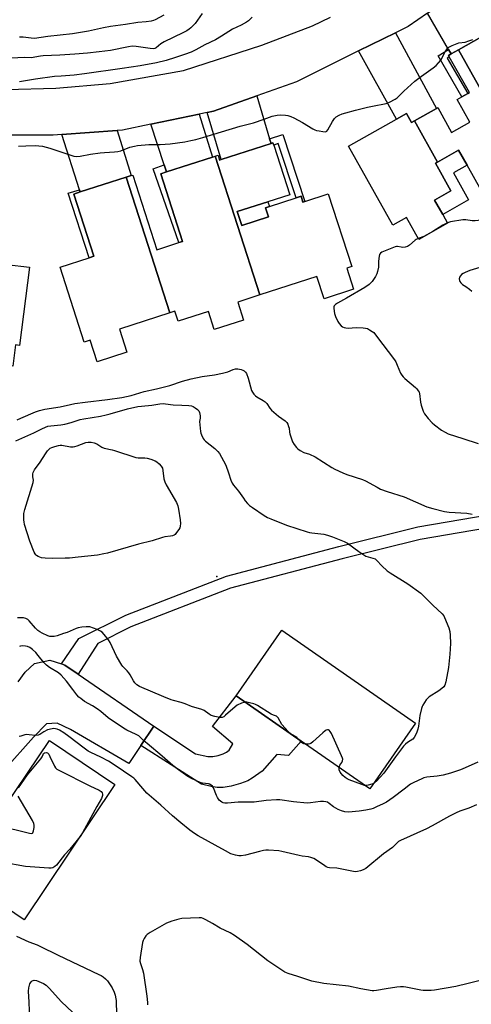
# Model space of a CAD drawing. Units: inches. Extents: x 1291763 to 1297763, y 521450 to 525450.
# Drawn here: x 1292090 to 1292301, y 522861 to 523322 of the extents above; entities that cross this region are included whole.
import ezdxf

# ---------------------------------------------------------------- set-up
doc = ezdxf.new("R2010")
doc.units = ezdxf.units.IN
doc.header["$MEASUREMENT"] = 0
for name, color, linetype in [('BLDG-Footprint', 5, 'Continuous'), ('CULTRL-Pad', 6, 'Continuous'), ('ELEV-Spot Elevation', 7, 'Continuous'), ('TRANS-Driveway', 251, 'Continuous'), ('TRANS-Non Street Sidewalk', 7, 'Continuous'), ('TRANS-Road', 130, 'Continuous'), ('TRANS-Street Sidewalk', 7, 'Continuous'), ('Undefined', 1, 'Continuous')]:
    doc.layers.add(name, color=color, linetype=linetype)

msp = doc.modelspace()

# ---------------------------------------------------------------- linework, layer by layer
at = {"layer": 'BLDG-Footprint'}
for points, elevation in [([(1292332.85, 523240.85), (1292295.41, 523307.67), (1292314.42, 523318.33), (1292315.81, 523319.1), (1292327.28, 523298.61), (1292328.79, 523299.46), (1292334.64, 523289), (1292333.14, 523288.17), (1292348.04, 523261.59), (1292333.56, 523253.48), (1292338.78, 523244.17)], 442.42), ([(1292332.85, 523240.85), (1292312.82, 523229.62), (1292299.37, 523253.63), (1292295.46, 523260.61), (1292285.58, 523255.07), (1292274.72, 523274.46), (1292285.02, 523280.22), (1292285.66, 523280.58), (1292292.15, 523269), (1292300.66, 523273.77), (1292294.72, 523284.37), (1292296.96, 523285.63), (1292299.7, 523287.17), (1292300.46, 523287.59), (1292291.08, 523304.33), (1292290.69, 523305.03), (1292291.92, 523305.72), (1292295.41, 523307.67)], 442.73), ([(1292274.72, 523274.46), (1292285.58, 523255.07), (1292284.61, 523254.53), (1292291.86, 523241.59), (1292284.23, 523237.32), (1292287.98, 523230.63), (1292290.3, 523226.48), (1292276.76, 523218.89), (1292271.01, 523229.14), (1292264.57, 523225.53), (1292243.83, 523262.54), (1292266.36, 523275.16), (1292271.06, 523277.79), (1292273.36, 523273.69)], 442.65), ([(1292202.39, 523192.96), (1292181.48, 523257.86), (1292182.81, 523258.29), (1292183.53, 523256.05), (1292184.34, 523256.31), (1292207.62, 523263.81), (1292208.52, 523264.1), (1292208.86, 523263.07), (1292216.35, 523239.81), (1292206.2, 523236.54), (1292191.84, 523231.91), (1292193.94, 523225.39), (1292206.47, 523229.43), (1292205.08, 523233.75), (1292206.97, 523234.36), (1292219.36, 523238.35), (1292221.67, 523239.1), (1292222.54, 523236.4), (1292223.5, 523236.71), (1292234.42, 523240.22), (1292245.39, 523206.16), (1292243.09, 523205.41), (1292246.25, 523195.61), (1292232.44, 523191.16), (1292229.08, 523201.56)], 443.14), ([(1292202.39, 523192.96), (1292192.02, 523189.62), (1292194.74, 523181.17), (1292181, 523176.74), (1292178.28, 523185.19), (1292164.16, 523180.64), (1292162.66, 523185.28), (1292160.25, 523184.5), (1292139.78, 523248.03), (1292142.18, 523248.81), (1292142.88, 523249.03), (1292154.13, 523214.1), (1292164.42, 523217.42), (1292166.24, 523218), (1292156.03, 523249.67), (1292158.73, 523250.53), (1292180.24, 523257.47), (1292181.48, 523257.86)], 443.19), ([(1292160.25, 523184.5), (1292136.71, 523176.91), (1292140.18, 523166.14), (1292126.19, 523161.64), (1292122.92, 523171.78), (1292120.14, 523170.89), (1292108.86, 523205.91), (1292122.42, 523210.29), (1292124.64, 523211), (1292115.25, 523240.13), (1292118.25, 523241.1), (1292139.78, 523248.03)], 443.28), ([(1292051.15, 523175.1), (1292059.5, 523241.04), (1292082.35, 523238.14), (1292082.15, 523236.44), (1292078.53, 523207.89), (1292080.27, 523207.67), (1292083.84, 523207.22), (1292094.57, 523205.86), (1292089.93, 523169.29), (1292088, 523169.53), (1292086.74, 523159.62), (1292071.67, 523161.53), (1292073.04, 523172.33)], 443.43), ([(1292275.29, 522992.46), (1292253.87, 522961.73), (1292221.69, 522984.16), (1292191.31, 523005.34), (1292212.73, 523036.07)], 446.1), ([(1292134.57, 522963.77), (1292092.01, 522900.57), (1292061.37, 522921.2), (1292083.02, 522953.34), (1292103.93, 522984.4)], 441.17)]:
    msp.add_lwpolyline(points, close=True, dxfattribs=dict(at, elevation=elevation))
at = {"layer": 'CULTRL-Pad'}
for points in [[(1292300.1, 523237.42), (1292287.98, 523230.63), (1292284.23, 523237.32), (1292291.86, 523241.59), (1292284.61, 523254.53), (1292285.58, 523255.07), (1292295.46, 523260.61), (1292299.37, 523253.63), (1292293.01, 523250.07)], [(1292206.47, 523229.43), (1292193.94, 523225.39), (1292191.84, 523231.91), (1292206.2, 523236.54), (1292206.97, 523234.36), (1292205.08, 523233.75)]]:
    msp.add_lwpolyline(points, close=True, dxfattribs=at)
at = {"layer": 'ELEV-Spot Elevation'}
msp.add_point((1292182.26, 523061.17, 447.03), dxfattribs=at)
at = {"layer": 'TRANS-Driveway'}
for points in [[(1292291.92, 523305.72), (1292290.73, 523307.75), (1292280.8, 523324.71), (1292302.03, 523339.19), (1292314.42, 523318.33), (1292295.41, 523307.67)], [(1292248.64, 523307.09), (1292265.9, 523315.65), (1292285.02, 523280.22), (1292274.72, 523274.46), (1292273.36, 523273.69), (1292271.06, 523277.79), (1292266.36, 523275.16)], [(1292206.96, 523266.04), (1292207.62, 523263.81), (1292184.34, 523256.31), (1292177.79, 523278.27), (1292180.77, 523278.89), (1292200.98, 523286.07)], [(1292158.73, 523250.53), (1292157.63, 523253.86), (1292151.38, 523272.83), (1292174.06, 523277.5), (1292180.24, 523257.47)], [(1292118.25, 523241.1), (1292117.92, 523242.12), (1292109.74, 523267.93), (1292135.54, 523269.9), (1292142.18, 523248.81), (1292139.78, 523248.03)], [(1292146.69, 522982.11), (1292152.7, 522991.13), (1292172.31, 522978.16), (1292178.01, 522976.95), (1292180.45, 522976.86), (1292182.82, 522977.39), (1292185.28, 522978.23), (1292186.85, 522979.01), (1292187.98, 522979.9), (1292189.79, 522982.86), (1292180.3, 522990.93), (1292191.31, 523005.34), (1292221.69, 522984.16), (1292215.81, 522977.36), (1292210.3, 522977.81), (1292203.5, 522970.11), (1292198.79, 522966.75), (1292196.81, 522965.58), (1292193.26, 522964.26), (1292188.93, 522963.09), (1292185.24, 522962.44), (1292182.4, 522962.36), (1292179.63, 522962.82), (1292175.11, 522963.97)]]:
    msp.add_lwpolyline(points, close=True, dxfattribs=at)
msp.add_lwpolyline([(1292089.18, 523011.84), (1292092.46, 523016.44), (1292096.94, 523020.42), (1292104.09, 523022.07), (1292109.56, 523020.22), (1292111.04, 523019.72), (1292117.36, 523015.39), (1292152.7, 522991.13), (1292146.69, 522982.11), (1292141, 522973.58), (1292113.7, 522989.52), (1292107.44, 522992.49), (1292102.5, 522992.15), (1292096.48, 522985.96), (1292082.47, 522970.35)], dxfattribs=at)
at = {"layer": 'TRANS-Non Street Sidewalk'}
for points in [[(1292291.92, 523305.72), (1292290.69, 523305.03), (1292291.08, 523304.33), (1292290.11, 523303.76), (1292299.7, 523287.17), (1292296.96, 523285.63), (1292285.82, 523304.89), (1292290.73, 523307.75)], [(1292207.62, 523263.81), (1292206.96, 523266.04), (1292213.12, 523268.05), (1292223.5, 523236.71), (1292222.54, 523236.4), (1292221.67, 523239.1), (1292219.36, 523238.35), (1292210.95, 523263.75), (1292208.86, 523263.07), (1292208.52, 523264.1)], [(1292158.73, 523250.53), (1292156.03, 523249.67), (1292166.24, 523218), (1292164.42, 523217.42), (1292152.43, 523251.99), (1292157.63, 523253.86)], [(1292118.25, 523241.1), (1292115.25, 523240.13), (1292124.64, 523211), (1292122.42, 523210.29), (1292112.67, 523240.5), (1292117.92, 523242.12)]]:
    msp.add_lwpolyline(points, close=True, dxfattribs=at)
at = {"layer": 'TRANS-Road'}
for points in [[(1291932.8, 523325.99), (1291947.07, 523319.22), (1291968.21, 523310.48), (1291998.24, 523300.57), (1292027.41, 523293.98), (1292056.66, 523290.2), (1292083.62, 523289.06), (1292106.87, 523289.65), (1292132.28, 523291.83), (1292166.7, 523298.01), (1292203.37, 523309.77), (1292227.07, 523318.8), (1292235.46, 523322.96)], [(1292280.8, 523324.71), (1292271.89, 523318.62), (1292265.9, 523315.65), (1292248.64, 523307.09), (1292219.61, 523292.7), (1292200.98, 523286.07), (1292180.77, 523278.89), (1292177.79, 523278.27), (1292174.06, 523277.5), (1292151.38, 523272.83), (1292138.07, 523270.09), (1292135.54, 523269.9), (1292109.74, 523267.93), (1292105.62, 523267.62), (1292085.56, 523267.75)]]:
    msp.add_lwpolyline(points, dxfattribs=at)
at = {"layer": 'TRANS-Street Sidewalk'}
msp.add_polyline3d([(1292344.95, 523089.96, 0), (1292277.46, 523078.51, 0), (1292240.92, 523069.43, 0), (1292188.72, 523055.64, 0), (1292142.01, 523037.58, 0), (1292126.5, 523029.86, 0), (1292117.36, 523015.39, 0), (1292111.04, 523019.72, 0), (1292109.56, 523020.22, 0), (1292117.71, 523032.18, 0), (1292139.72, 523043.13, 0), (1292186.73, 523061.31, 0), (1292239.43, 523075.24, 0), (1292276.33, 523084.41, 0), (1292344.07, 523095.9, 0)], dxfattribs=at)
at = {"layer": 'Undefined'}
for p, q in [((1292279.14, 523220.22, 442), (1292276.55, 523219.26, 442)), ((1292283.31, 523222.56, 442), (1292279.14, 523220.22, 442)), ((1292119.37, 522941.21, 442), (1292118.22, 522939.49, 442))]:
    msp.add_line(p, q, dxfattribs=at)
for points, elevation in [([(1292175.37, 523324.59), (1292172.06, 523319.98), (1292171.13, 523318.94), (1292170.15, 523317.99), (1292169.3, 523317.33), (1292168.17, 523316.59), (1292166.41, 523315.64), (1292157.66, 523311.37), (1292156.07, 523310.39), (1292153.85, 523308.6), (1292153.22, 523308.31), (1292152.44, 523308.15), (1292151, 523308.22), (1292144.5, 523309.23), (1292142.63, 523309.36), (1292140.88, 523309.09), (1292132.45, 523307.37), (1292127.23, 523306.62), (1292121.71, 523306.01), (1292115.81, 523305.57), (1292108.75, 523305.12), (1292100.95, 523304.86), (1292099.69, 523304.69), (1292095.4, 523303.87), (1292092.01, 523304), (1292086.05, 523303.78)], 444), ([(1292198.75, 523322.99), (1292197.06, 523321.26), (1292196.17, 523320.59), (1292193.65, 523319.21), (1292189.6, 523317.27), (1292184.49, 523313.96), (1292181.58, 523312.27), (1292176.63, 523310.01), (1292172.42, 523307.63), (1292170.29, 523306.58), (1292167.16, 523305.39), (1292162.95, 523304.02), (1292158.47, 523302.69), (1292153.97, 523301.56), (1292146.37, 523300.16), (1292138, 523298.85), (1292120.32, 523296.38), (1292115.48, 523295.82), (1292109.31, 523295.38), (1292106.23, 523295.07), (1292097.32, 523293.91), (1292089.85, 523292.7)], 442), ([(1292157.43, 523323.9), (1292153.39, 523321.66), (1292152.59, 523321.35), (1292151.49, 523321.07), (1292149.23, 523320.71), (1292145.28, 523320.47), (1292139.57, 523319.48), (1292132.54, 523318.59), (1292129.22, 523317.92), (1292122.16, 523316.35), (1292114.7, 523315.15), (1292103.09, 523313.91), (1292096.84, 523312.94), (1292095.26, 523313.02), (1292091.56, 523313.59), (1292089.88, 523313.62)], 446), ([(1292089.39, 523262.52), (1292092.81, 523262.74), (1292097.24, 523262.83), (1292098.94, 523262.77), (1292100.64, 523262.47), (1292104.04, 523261.64), (1292113.38, 523258.45), (1292115.38, 523257.92), (1292116.79, 523257.7), (1292118.33, 523257.8), (1292123.15, 523258.79), (1292127.69, 523259.43), (1292129.62, 523259.61), (1292134.42, 523259.84), (1292135.84, 523259.98), (1292137.3, 523260.39), (1292141.52, 523262.03), (1292143.73, 523262.62), (1292145.14, 523262.9), (1292150.47, 523263.34), (1292155.74, 523263.32), (1292160.34, 523263.58), (1292167.28, 523264.62), (1292170.13, 523265.13), (1292172.36, 523265.64), (1292175.66, 523266.54), (1292193.21, 523271.85), (1292199.39, 523273.53), (1292204.44, 523275.12), (1292208.16, 523276.53), (1292210.46, 523277.08), (1292211.95, 523277.14), (1292214.34, 523277.04), (1292215.5, 523276.85), (1292216.89, 523276.43), (1292218.23, 523275.84), (1292222.36, 523273.58), (1292227.13, 523270.73), (1292228.16, 523270.19), (1292228.98, 523269.9), (1292230.14, 523269.66), (1292231.89, 523269.37), (1292233, 523269.32), (1292233.48, 523269.44), (1292233.69, 523269.58), (1292234.21, 523270.18), (1292236.38, 523274.1), (1292237.38, 523275.54), (1292238.19, 523276.32), (1292239.6, 523277.12), (1292240.89, 523277.65), (1292242.59, 523278.16), (1292247.17, 523279.42), (1292252.86, 523280.83), (1292255.14, 523281.34), (1292261.46, 523282.44), (1292263.11, 523283.1), (1292265.75, 523284.5), (1292266.68, 523285.2), (1292269.75, 523288.33), (1292275, 523293.03), (1292278.06, 523295.28), (1292283.58, 523299.17), (1292284.93, 523300.27), (1292286.06, 523301.5), (1292287.08, 523302.81), (1292289.07, 523306.65), (1292290.08, 523308.08), (1292290.89, 523308.86), (1292292.38, 523309.64), (1292294.75, 523310.61), (1292295.58, 523310.83), (1292298.5, 523311.24), (1292300.18, 523311.77), (1292302.09, 523312.53)], 442), ([(1292337.66, 523243.55), (1292330.52, 523238.38), (1292329.38, 523237.64), (1292327.68, 523236.87), (1292322.89, 523235.07), (1292321.65, 523234.5), (1292320.43, 523233.82), (1292319.81, 523233.35), (1292319.29, 523232.82), (1292317.99, 523231.02), (1292317.46, 523230.41), (1292316.69, 523229.88), (1292315.89, 523229.56), (1292313.9, 523228.98), (1292312.24, 523228.66), (1292307.4, 523228.05), (1292303.22, 523227.63), (1292301.74, 523227.61), (1292298.76, 523228.1), (1292297.39, 523228.11), (1292291.68, 523227.14), (1292290.19, 523226.68)], 442), ([(1292290.19, 523226.68), (1292288.08, 523225.51), (1292283.31, 523222.56)], 442), ([(1292305.38, 523205.77), (1292300.7, 523204.38), (1292298.57, 523203.47), (1292297.55, 523202.95), (1292296.84, 523202.48), (1292296.28, 523201.88), (1292295.88, 523201.19), (1292295.73, 523200.46), (1292295.82, 523199.72), (1292295.98, 523199.25), (1292296.42, 523198.59), (1292297.21, 523197.85), (1292298.84, 523196.87), (1292300.5, 523195.64), (1292301.61, 523194.69)], 440), ([(1292088.81, 523134.43), (1292090.43, 523135.2), (1292097.31, 523138.2), (1292099.16, 523138.88), (1292101.72, 523139.47), (1292108.98, 523140.64), (1292113.72, 523141.71), (1292115.72, 523142.08), (1292120.6, 523142.81), (1292131.08, 523144.06), (1292137.8, 523145), (1292140.02, 523145.39), (1292142.22, 523145.93), (1292148.27, 523147.71), (1292153.95, 523148.91), (1292155.95, 523149.42), (1292160.21, 523150.62), (1292166.19, 523152.53), (1292170.29, 523153.64), (1292175.41, 523154.7), (1292181.09, 523155.53), (1292184.87, 523156.35), (1292187.47, 523157.01), (1292189.97, 523157.98), (1292191.07, 523158.3), (1292192.15, 523158.4), (1292193.58, 523158.09), (1292194.41, 523157.77), (1292195.11, 523157.34), (1292195.64, 523156.81), (1292196.07, 523156.16), (1292196.86, 523153.98), (1292198.56, 523148.14), (1292198.92, 523147.39), (1292199.58, 523146.5), (1292200.35, 523145.68), (1292200.98, 523145.17), (1292203.97, 523143.55), (1292204.9, 523142.92), (1292205.64, 523142.12), (1292207.12, 523139.91), (1292207.85, 523139.07), (1292211.13, 523136.26), (1292214.21, 523133.96), (1292215.03, 523133.16), (1292215.45, 523132.46), (1292215.85, 523131.43), (1292216.04, 523130.63), (1292216.25, 523128.75), (1292216.42, 523127.92), (1292217.03, 523126.01), (1292217.75, 523124.14), (1292218.46, 523122.9), (1292219.49, 523121.53), (1292220.11, 523120.96), (1292221.25, 523120.17), (1292222.95, 523119.22), (1292225.56, 523118.36), (1292228.36, 523117.13), (1292236.04, 523112.18), (1292237.5, 523111.42), (1292241.23, 523109.72), (1292243.11, 523108.97), (1292250.49, 523106.5), (1292251.82, 523105.87), (1292257.25, 523102.91), (1292258.93, 523102.08), (1292261.99, 523100.95), (1292269.89, 523098.39), (1292280.63, 523093.8), (1292283.41, 523092.98), (1292288.86, 523091.62), (1292291.02, 523091.33), (1292299.23, 523090.86), (1292301.77, 523090.29)], 444), ([(1292088.1, 523124.63), (1292096.66, 523128.39), (1292100.61, 523130.4), (1292103.17, 523131.48), (1292104.5, 523131.73), (1292109.26, 523132.16), (1292111.02, 523132.41), (1292113.99, 523133.23), (1292116.88, 523134.24), (1292118.26, 523134.63), (1292120.01, 523134.97), (1292127.82, 523136.23), (1292130.4, 523136.75), (1292132.39, 523137.26), (1292140.5, 523139.63), (1292145.23, 523140.68), (1292146.97, 523140.95), (1292151.88, 523141.34), (1292155.5, 523141.98), (1292157.07, 523142.11), (1292158.18, 523142.03), (1292161.88, 523141.49), (1292165.85, 523141.39), (1292169.15, 523141.18), (1292170.32, 523141.02), (1292171.14, 523140.75), (1292172.09, 523140.15), (1292173.2, 523139.25), (1292173.77, 523138.65), (1292174.13, 523137.95), (1292174.42, 523136.3), (1292174.42, 523135.22), (1292174.2, 523133.74), (1292174.66, 523129.09), (1292174.82, 523128.23), (1292175.08, 523127.39), (1292175.81, 523125.81), (1292176.3, 523125.1), (1292176.89, 523124.48), (1292181.28, 523121.06), (1292182.78, 523119.62), (1292183.53, 523118.72), (1292185.45, 523115.37), (1292186.51, 523113.24), (1292187.78, 523109.61), (1292188.75, 523106.17), (1292189.36, 523104.85), (1292190.02, 523103.93), (1292192.4, 523101.14), (1292194.7, 523097.75), (1292195.58, 523096.6), (1292196.68, 523095.27), (1292197.5, 523094.45), (1292198.94, 523093.4), (1292204.41, 523089.72), (1292205.95, 523088.84), (1292207.53, 523088.08), (1292214.8, 523085.14), (1292224.49, 523082), (1292225.64, 523081.72), (1292226.78, 523081.53), (1292230.88, 523081.17), (1292232.32, 523080.95), (1292233.99, 523080.53), (1292236.44, 523079.74), (1292241.87, 523077.49), (1292243.46, 523076.73), (1292248.71, 523072.89), (1292251.09, 523071.25), (1292252.08, 523070.67), (1292253.13, 523070.3), (1292255.33, 523069.81), (1292256.32, 523069.41), (1292257.17, 523068.69), (1292259.49, 523066.11), (1292261.99, 523063.82), (1292263.44, 523062.84), (1292271.66, 523057.78), (1292277.78, 523053.3), (1292283.41, 523047.77), (1292287.73, 523043.66), (1292288.49, 523042.77), (1292288.9, 523042.02), (1292290.79, 523037.14), (1292291.31, 523035.49), (1292291.51, 523033.78), (1292291.68, 523029.75), (1292291.39, 523024.78), (1292290.74, 523018.58), (1292289.46, 523011.92), (1292288.98, 523010.26), (1292288.54, 523009.6), (1292287.54, 523008.7), (1292286.18, 523007.72), (1292281.69, 523004.86), (1292281.02, 523004.3), (1292280.29, 523003.44), (1292278.73, 523001.03), (1292278.34, 523000.28), (1292278.05, 522999.47), (1292277.21, 522996.09), (1292276.67, 522991.15), (1292276.42, 522989.72), (1292275.71, 522987.87), (1292274.7, 522985.87), (1292273.99, 522985.07), (1292271.49, 522983.49), (1292270.58, 522982.73), (1292269.68, 522981.83), (1292265.83, 522976.72), (1292260.37, 522969.1), (1292256.98, 522965.39), (1292256.21, 522964.69), (1292255.69, 522964.35)], 446), ([(1292195.61, 523002.34), (1292194.86, 523002.23), (1292193.81, 523001.87), (1292191.77, 523000.9), (1292190.83, 523000.2), (1292186.37, 522996.27), (1292185.46, 522995.56), (1292184.73, 522995.21), (1292184.2, 522995.15), (1292183.64, 522995.2), (1292181.35, 522995.69), (1292179.67, 522996.18), (1292178.67, 522996.73), (1292176.37, 522998.42), (1292175.21, 522999), (1292170.42, 523000.36), (1292167.48, 523001.55), (1292165.56, 523002.2), (1292161.98, 523003.14), (1292160.89, 523003.51), (1292157.38, 523004.9), (1292146.11, 523009.71), (1292144.87, 523010.44), (1292143.83, 523011.47), (1292143.17, 523012.41), (1292141.61, 523015.17), (1292140.98, 523016.13), (1292140.26, 523016.97), (1292138.22, 523019.08), (1292137.72, 523019.74), (1292135.32, 523023.84), (1292132.34, 523030.24), (1292131.53, 523031.47), (1292129.52, 523034.04), (1292128.53, 523035.12), (1292127.82, 523035.6), (1292126.2, 523036.31), (1292122.86, 523037.54), (1292122.01, 523037.68), (1292121.15, 523037.67), (1292119.12, 523037.45), (1292117.4, 523037.14), (1292116.33, 523036.77), (1292112.11, 523034.99), (1292110.48, 523034.42), (1292107.47, 523033.47), (1292106.13, 523033.15), (1292105.05, 523033.03), (1292104.01, 523033.15), (1292103.17, 523033.43), (1292100.43, 523034.66), (1292099.4, 523035.24), (1292098.52, 523035.89), (1292097.4, 523036.93), (1292094.36, 523040.37), (1292093.73, 523040.97), (1292092.76, 523041.55), (1292091.74, 523041.77), (1292088.91, 523041.83)], 446), ([(1292304.43, 522974.28), (1292298.47, 522971.6), (1292296.29, 522970.74), (1292291.61, 522969.17), (1292288.18, 522968.27), (1292285.44, 522967.75), (1292280.53, 522967.21), (1292279.23, 522966.89), (1292278.17, 522966.49), (1292274.51, 522964.78), (1292272.99, 522963.95), (1292269.93, 522961.7), (1292264.85, 522957.72), (1292261.64, 522955.56), (1292259.84, 522954.58), (1292257.39, 522953.46), (1292255.47, 522952.65), (1292254.34, 522952.29), (1292252.01, 522951.77), (1292248.84, 522951.29), (1292243.88, 522950.93), (1292242.17, 522950.99), (1292240.58, 522951.43), (1292239.05, 522952.12), (1292236.86, 522953.43), (1292234.89, 522954.94), (1292234.01, 522955.49), (1292233.28, 522955.75), (1292232.23, 522955.89), (1292230.76, 522955.8), (1292226.04, 522955.23), (1292224.57, 522955.15), (1292218.15, 522955.77), (1292211.72, 522956.58), (1292210.26, 522956.63), (1292205.39, 522956.28), (1292199.78, 522955.58), (1292192.22, 522955.52), (1292187.22, 522955.12), (1292186.06, 522955.12), (1292185.28, 522955.29), (1292184.57, 522955.6), (1292183.91, 522956), (1292183.34, 522956.57), (1292182.57, 522957.75), (1292182.03, 522958.75), (1292180.63, 522962.29), (1292180.16, 522962.99), (1292179.56, 522963.54), (1292178.84, 522963.95), (1292178.37, 522964.09), (1292175.6, 522964.39), (1292174.49, 522964.72), (1292170.42, 522966.61), (1292168.62, 522967.64), (1292164.3, 522970.66), (1292161.65, 522972.74), (1292156.72, 522977.12), (1292149.6, 522982.96), (1292148.11, 522984.29), (1292146.33, 522986.03), (1292145.69, 522986.53), (1292144.43, 522987.26), (1292140.11, 522989.33), (1292138.59, 522990.22), (1292131.33, 522995.1), (1292127.93, 522997.95), (1292126.27, 522999.16), (1292124.04, 523000.61), (1292120.34, 523002.72), (1292118.53, 523004.02), (1292117.68, 523004.74), (1292116.74, 523005.8), (1292114.79, 523008.26), (1292111.87, 523012.24), (1292109.44, 523015.03), (1292108.12, 523016.08), (1292103.85, 523018.64), (1292102.44, 523019.68), (1292101.19, 523020.92), (1292098.65, 523024.22), (1292097.47, 523025.57), (1292095.97, 523027.03), (1292094.64, 523027.94), (1292093.66, 523028.38), (1292092.62, 523028.64), (1292091.47, 523028.68), (1292090.35, 523028.54), (1292089.82, 523028.35)], 444), ([(1292221.05, 522984.61), (1292219.64, 522985.84), (1292216.8, 522987.58), (1292215.58, 522988.63), (1292212.76, 522991.92), (1292210.89, 522995.04), (1292210.57, 522995.45), (1292210.2, 522995.77), (1292208.78, 522996.24), (1292207.75, 522996.72), (1292201.32, 523000.78), (1292200.31, 523001.33), (1292199.56, 523001.59), (1292197.54, 523002.07), (1292196.37, 523002.29), (1292195.61, 523002.34)], 446), ([(1292239.54, 522971.72), (1292239.88, 522972.81), (1292240.73, 522974.19), (1292241.06, 522974.9), (1292241.2, 522975.65), (1292241.13, 522976.12), (1292240.69, 522977.29), (1292235.87, 522987.63), (1292235.34, 522988.67), (1292234.86, 522989.27), (1292234.49, 522989.44), (1292234.07, 522989.43), (1292233.42, 522989.22), (1292232.94, 522988.92), (1292231.8, 522987.97), (1292227.14, 522983.76), (1292226.22, 522983.05), (1292225.72, 522982.79), (1292225.19, 522982.66), (1292223.77, 522982.71)], 446), ([(1292223.77, 522982.71), (1292223.03, 522982.86), (1292222.32, 522983.17), (1292221.95, 522983.5), (1292221.05, 522984.61)], 446), ([(1292089.48, 522962.19), (1292093.55, 522968.4), (1292099.83, 522975.77), (1292100.45, 522976.71), (1292100.89, 522977.93), (1292101.18, 522978.37), (1292101.65, 522978.66), (1292102.5, 522978.76), (1292102.99, 522978.69), (1292103.6, 522977.95), (1292104.13, 522977), (1292106.31, 522972.34), (1292106.78, 522971.61), (1292107.41, 522971.04), (1292108.67, 522970.32), (1292122.76, 522963.26), (1292127.23, 522961.14), (1292128.12, 522960.56), (1292128.52, 522959.96), (1292128.68, 522959.25), (1292128.68, 522958.72), (1292128.57, 522958.16), (1292128.24, 522957.35), (1292126.11, 522953.59), (1292119.37, 522941.21)], 442), ([(1292251.44, 522963.42), (1292250.06, 522963.82), (1292244.28, 522966), (1292243.23, 522966.49), (1292242.29, 522967.08), (1292241.23, 522967.99), (1292240.04, 522969.66), (1292239.56, 522970.68), (1292239.49, 522971.21), (1292239.54, 522971.72)], 446), ([(1292255.69, 522964.35), (1292254.76, 522963.97), (1292253.11, 522963.54), (1292252.28, 522963.41), (1292251.44, 522963.42)], 446), ([(1292079.94, 522944.57), (1292094.5, 522941.07), (1292095.57, 522940.95), (1292095.98, 522941.07), (1292096.12, 522941.21), (1292096.47, 522942.08), (1292096.74, 522943.72), (1292096.77, 522944.83), (1292096.56, 522945.65), (1292095.9, 522946.96), (1292089.26, 522958.31)], 442), ([(1292118.22, 522939.49), (1292113.44, 522933.63), (1292111, 522930.96), (1292107.15, 522926.11), (1292106.36, 522925.42), (1292105.48, 522924.9), (1292104.7, 522924.71), (1292103.54, 522924.7), (1292092.65, 522925.48), (1292082.18, 522927.4), (1292077.01, 522928.07), (1292073.91, 522928.37), (1292073.41, 522928.48), (1292072.69, 522928.82), (1292071.82, 522929.46), (1292071.31, 522930.02), (1292071.11, 522930.42), (1292071.11, 522930.88), (1292071.55, 522932.13), (1292073.35, 522935.72), (1292073.58, 522936.53), (1292074.06, 522939.06), (1292074.67, 522940.66), (1292075.22, 522941.76)], 442), ([(1292304.89, 522872), (1292299.87, 522870.66), (1292294.14, 522869.34), (1292284.1, 522867.61), (1292282.64, 522867.4), (1292281.49, 522867.35), (1292278.92, 522867.42), (1292277.78, 522867.53), (1292270.8, 522868.96), (1292269.64, 522869.1), (1292268.2, 522869.16), (1292266.47, 522869.03), (1292261.52, 522868.13), (1292256.94, 522867.41), (1292255.8, 522867.3), (1292254.92, 522867.33), (1292249.64, 522868.2), (1292243.82, 522869.41), (1292232.39, 522870.68), (1292226.79, 522871.8), (1292220.18, 522874.02), (1292215.7, 522875.36), (1292214.9, 522875.67), (1292214.13, 522876.08), (1292206.19, 522881.24), (1292196.45, 522889.02), (1292190.46, 522893.15), (1292188.42, 522894.34), (1292183.82, 522896.66), (1292180.24, 522898.84), (1292177.18, 522900.55), (1292175.89, 522901.19), (1292175.07, 522901.42), (1292173.91, 522901.47), (1292165.91, 522901.05), (1292164.5, 522900.77), (1292161.18, 522899.82), (1292158.68, 522898.91), (1292151.06, 522894.54), (1292149.61, 522893.58), (1292149.03, 522892.96), (1292148.24, 522891.77), (1292147.72, 522890.75), (1292147.46, 522889.93), (1292146.35, 522882.92), (1292146.25, 522881.19), (1292146.49, 522880.1), (1292147.53, 522877.2), (1292147.88, 522875.47), (1292149.51, 522864.84), (1292149.77, 522861.86), (1292149.78, 522860.67)], 440), ([(1292088.51, 522892.79), (1292094.32, 522890.16), (1292098.08, 522888.79), (1292099.39, 522888.22), (1292107.92, 522883.91), (1292127.03, 522874.93), (1292128.05, 522874.39), (1292129.03, 522873.76), (1292130.19, 522872.85), (1292131, 522872.01), (1292132.38, 522870.14), (1292133.26, 522868.69), (1292134.22, 522866.71), (1292134.65, 522865.31), (1292135.01, 522863.57), (1292135.1, 522862.69), (1292135.28, 522856)], 442), ([(1292094.9, 522849.75), (1292094.42, 522861.98), (1292094.04, 522867.18), (1292094.24, 522868.6), (1292094.77, 522870.56), (1292095.26, 522871.53), (1292095.82, 522871.97), (1292096.26, 522872.18), (1292096.81, 522872.29), (1292097.8, 522872.15), (1292101.05, 522870.73), (1292102.37, 522869.93), (1292103.8, 522868.47), (1292109.46, 522862.1), (1292114.69, 522857.23)], 444)]:
    msp.add_lwpolyline(points, dxfattribs=dict(at, elevation=elevation))
at = {"layer": 'Undefined', "elevation": 448}
msp.add_lwpolyline([(1292146.62, 523116.65), (1292148.58, 523116.68), (1292149.7, 523116.56), (1292151.41, 523116.06), (1292153.36, 523115.32), (1292154.11, 523114.87), (1292155.18, 523113.88), (1292156.15, 523112.78), (1292156.74, 523111.84), (1292157.02, 523110.82), (1292157.5, 523106.8), (1292157.84, 523105.42), (1292158.5, 523104.13), (1292163.34, 523095.81), (1292163.98, 523094.31), (1292164.38, 523092.67), (1292165.16, 523087.67), (1292165.2, 523085.91), (1292165.11, 523084.75), (1292164.88, 523083.94), (1292164.45, 523083.19), (1292163.42, 523081.75), (1292162.67, 523080.87), (1292162.24, 523080.51), (1292161.49, 523080.16), (1292160.64, 523079.99), (1292157.98, 523079.71), (1292156.85, 523079.48), (1292151.95, 523077.91), (1292145.56, 523076.36), (1292131.01, 523072.15), (1292129.28, 523071.75), (1292126.37, 523071.22), (1292117.41, 523070.17), (1292113.26, 523069.81), (1292111.19, 523069.69), (1292105.33, 523069.63), (1292101.86, 523069.7), (1292100.17, 523069.89), (1292099.36, 523070.17), (1292098.59, 523070.54), (1292097.88, 523070.99), (1292097.47, 523071.35), (1292097.14, 523071.81), (1292096.74, 523072.57), (1292094.64, 523077.77), (1292092.25, 523085.5), (1292091.98, 523086.67), (1292091.9, 523087.5), (1292091.94, 523090.59), (1292092.4, 523092.56), (1292096.34, 523105.19), (1292096.46, 523106.29), (1292096.14, 523107.87), (1292096.06, 523108.71), (1292096.09, 523109.26), (1292096.22, 523109.79), (1292096.92, 523111.05), (1292099.47, 523114.73), (1292102, 523118.6), (1292103.03, 523120), (1292103.61, 523120.64), (1292104.26, 523121.17), (1292105.02, 523121.57), (1292106.38, 523122.07), (1292108.07, 523122.51), (1292108.9, 523122.6), (1292109.75, 523122.58), (1292113.78, 523121.92), (1292114.93, 523121.85), (1292115.76, 523122), (1292116.85, 523122.33), (1292120.93, 523123.85), (1292122.04, 523123.97), (1292123.46, 523123.95), (1292124.8, 523123.71), (1292126.03, 523123.24), (1292128.43, 523121.66), (1292129.48, 523121.21), (1292133.2, 523120.49), (1292134.32, 523120.2), (1292144.36, 523116.9), (1292145.5, 523116.68)], close=True, dxfattribs=at)
at = {"layer": 'Undefined'}
for points in [[(1292276.55, 523219.26, 442), (1292275.64, 523218.88, 442), (1292275.06, 523218.53, 442), (1292272.47, 523216.19, 442), (1292271.53, 523215.6, 442), (1292270.44, 523215.3, 442), (1292269.32, 523215.17, 442), (1292268.48, 523215.22, 442), (1292266.86, 523215.56, 442), (1292266.31, 523215.55, 442), (1292265.77, 523215.44, 442), (1292260.28, 523213.33, 442), (1292259.49, 523212.98, 442), (1292258.82, 523212.54, 442), (1292258.41, 523211.89, 442), (1292258.23, 523211.08, 442), (1292258, 523208.7, 442), (1292257.89, 523205.87, 442), (1292257.53, 523203.9, 442), (1292257.14, 523202.84, 442), (1292256.5, 523201.58, 442), (1292255.66, 523200.1, 442), (1292255.03, 523199.18, 442), (1292253.53, 523197.77, 442), (1292251.61, 523196.38, 442), (1292243.03, 523191.35, 442), (1292238.69, 523189.14, 442), (1292237.77, 523188.48, 442), (1292237.25, 523187.86, 442), (1292237.07, 523187.37, 442), (1292237.02, 523186.54, 442), (1292237.33, 523184.19, 442), (1292237.78, 523182.83, 442), (1292238.93, 523180.53, 442), (1292239.54, 523179.57, 442), (1292240.48, 523178.54, 442), (1292241.12, 523178.03, 442), (1292241.84, 523177.7, 442), (1292242.62, 523177.52, 442), (1292243.7, 523177.4, 442), (1292247.52, 523177.61, 442), (1292250.74, 523177.5, 442), (1292251.89, 523177.39, 442), (1292252.72, 523177.18, 442), (1292253.79, 523176.67, 442), (1292255.04, 523175.87, 442), (1292255.68, 523175.28, 442), (1292256.97, 523173.68, 442), (1292265.41, 523162.59, 442), (1292265.99, 523161.59, 442), (1292266.73, 523160.01, 442), (1292268.27, 523156.3, 442), (1292268.87, 523155.33, 442), (1292269.45, 523154.65, 442), (1292270.31, 523153.83, 442), (1292275.31, 523149.65, 442), (1292275.92, 523149.02, 442), (1292276.58, 523148.11, 442), (1292276.96, 523147.37, 442), (1292277.12, 523146.83, 442), (1292277.64, 523142.8, 442), (1292277.95, 523141.39, 442), (1292278.78, 523138.6, 442), (1292279.42, 523137.33, 442), (1292281.24, 523135.08, 442), (1292282.99, 523133.15, 442), (1292284.12, 523132.2, 442), (1292287.43, 523129.68, 442), (1292289.11, 523128.67, 442), (1292290.61, 523127.96, 442), (1292297.46, 523125.68, 442), (1292304.56, 523123.46, 442)], [(1292303.77, 522954.25, 442), (1292300.22, 522952.76, 442), (1292296.09, 522951.35, 442), (1292294.22, 522950.56, 442), (1292291.12, 522949.02, 442), (1292283.06, 522944.43, 442), (1292280.41, 522943.05, 442), (1292268.23, 522937.65, 442), (1292267.32, 522937.08, 442), (1292266.49, 522936.41, 442), (1292264.45, 522934.3, 442), (1292260.23, 522931.33, 442), (1292251.99, 522924.59, 442), (1292250.78, 522923.82, 442), (1292249.48, 522923.36, 442), (1292248.14, 522923.05, 442), (1292247.03, 522923.01, 442), (1292238.38, 522924.68, 442), (1292235.02, 522924.86, 442), (1292234.24, 522924.98, 442), (1292233.48, 522925.25, 442), (1292232.74, 522925.69, 442), (1292228.94, 522928.46, 442), (1292227.63, 522929.14, 442), (1292226.28, 522929.69, 442), (1292225.19, 522929.95, 442), (1292222.18, 522930.31, 442), (1292220.81, 522930.55, 442), (1292212.72, 522932.5, 442), (1292211.27, 522932.79, 442), (1292206.39, 522933.06, 442), (1292205.24, 522933.05, 442), (1292204.15, 522932.94, 442), (1292202.21, 522932.53, 442), (1292195.74, 522930.78, 442), (1292193.63, 522930.41, 442), (1292192.48, 522930.45, 442), (1292191.01, 522930.68, 442), (1292189.88, 522931, 442), (1292188.85, 522931.45, 442), (1292186.3, 522932.75, 442), (1292173.48, 522939.88, 442), (1292171.75, 522940.96, 442), (1292169.69, 522942.47, 442), (1292165.4, 522945.89, 442), (1292161.54, 522949.16, 442), (1292156.11, 522954.18, 442), (1292149.55, 522959.83, 442), (1292147.55, 522961.95, 442), (1292144.01, 522966.12, 442), (1292143.41, 522966.73, 442), (1292142.53, 522967.41, 442), (1292134.73, 522972.71, 442), (1292131.52, 522974.71, 442), (1292127.98, 522976.58, 442), (1292123.27, 522978.77, 442), (1292122.01, 522979.46, 442), (1292120.17, 522980.77, 442), (1292112.93, 522986.34, 442), (1292110.56, 522988.04, 442), (1292108.62, 522989.25, 442), (1292107.57, 522989.7, 442), (1292106.76, 522989.93, 442), (1292105.93, 522989.99, 442), (1292105.13, 522989.91, 442), (1292103.04, 522989.34, 442), (1292101.26, 522988.49, 442), (1292099.36, 522987.22, 442), (1292098.54, 522986.87, 442), (1292097.4, 522986.81, 442), (1292094.46, 522987.11, 442), (1292093.28, 522987.15, 442), (1292092.43, 522987.03, 442), (1292090.49, 522986.48, 442), (1292089.67, 522986.36, 442)]]:
    msp.add_polyline3d(points, dxfattribs=at)

doc.saveas('drawing.dxf')
